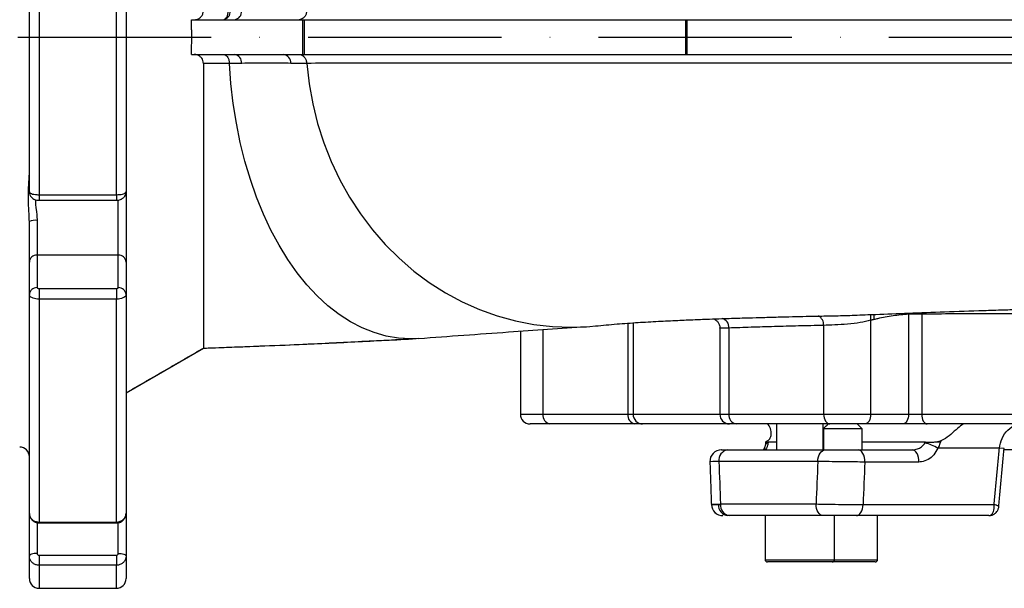
# Model space of a CAD drawing. Extents: x 0 to 10040, y 0 to 6534.
# Drawn here: x 3143 to 3398, y 2319 to 2466 of the extents above; entities that cross this region are included whole.
import ezdxf

# ---------------------------------------------------------------- set-up
doc = ezdxf.new("R2010")
doc.units = 0
doc.header["$LTSCALE"] = 5
doc.header["$MEASUREMENT"] = 0
doc.linetypes.add('GEN7', pattern=[15, 10, -2.5, 0, -2.5])
doc.layers.get('0').update_dxf_attribs({"linetype": 'CONTINUOUS'})
doc.layers.add('7', color=4, linetype='GEN7')

msp = doc.modelspace()

# ---------------------------------------------------------------- linework, layer by layer
at = {"color": 7, "linetype": 'Continuous'}
for p, q in [((3145.8, 2421.68), (3145.8, 2501.7)), ((3148.3, 2502.44), (3148.3, 2420.94)), ((3168.3, 2420.94), (3168.3, 2502.44)), ((3170.8, 2501.7), (3170.8, 2421.68)), ((3187.7, 2466.19), (3198.88, 2466.19)), ((3198.88, 2466.19), (3211.59, 2466.19)), ((3211.59, 2466.19), (3216.46, 2466.19)), ((3216.46, 2466.19), (3216.9, 2466.19)), ((3216.46, 2466.19), (3216.46, 2457.19)), ((3216.9, 2466.19), (3216.9, 2457.19)), ((3216.9, 2466.19), (3315.54, 2466.19)), ((3315.54, 2466.19), (3315.9, 2466.19)), ((3315.54, 2466.19), (3315.54, 2457.19)), ((3315.9, 2466.19), (3590.04, 2466.19)), ((3315.9, 2466.19), (3315.9, 2457.19)), ((3170.8, 2461.69), (3187.84, 2461.69)), ((3187.7, 2457.19), (3198.88, 2457.19)), ((3198.88, 2457.19), (3211.59, 2457.19)), ((3211.59, 2457.19), (3216.46, 2457.19)), ((3216.46, 2457.19), (3216.9, 2457.19)), ((3216.9, 2457.19), (3315.54, 2457.19)), ((3315.54, 2457.19), (3315.9, 2457.19)), ((3315.9, 2457.19), (3590.04, 2457.19)), ((3148.3, 2420.94), (3148.3, 2419.51)), ((3148.3, 2420.94), (3168.3, 2420.94)), ((3168.3, 2420.94), (3168.3, 2419.51)), ((3168.8, 2405.35), (3168.8, 2419.62)), ((3170.8, 2421.68), (3170.8, 2403.54)), ((3145.8, 2403.54), (3145.8, 2414.04)), ((3147.8, 2414.3), (3147.8, 2405.35)), ((3168.8, 2405.35), (3147.8, 2405.35)), ((3147.8, 2405.35), (3147.8, 2396.92)), ((3168.8, 2396.92), (3168.8, 2405.35)), ((3145.8, 2395.11), (3145.8, 2403.54)), ((3170.8, 2403.54), (3170.8, 2395.11)), ((3148.3, 2396.71), (3168.3, 2396.71)), ((3148.3, 2396.71), (3148.3, 2393.95)), ((3168.3, 2396.71), (3168.3, 2393.95)), ((3145.8, 2338.53), (3145.8, 2395.11)), ((3170.8, 2395.11), (3170.8, 2338.53)), ((3148.3, 2393.95), (3148.3, 2336.32)), ((3168.3, 2393.95), (3148.3, 2393.95)), ((3168.3, 2336.32), (3168.3, 2393.95)), ((3373.21, 2390.34), (3373.22, 2390.05)), ((3373.22, 2390.05), (3373.22, 2364.19)), ((3376.6, 2390.46), (3376.62, 2390.07)), ((3376.62, 2390.07), (3376.62, 2364.19)), ((3300.63, 2387.73), (3300.63, 2364.19)), ((3301.98, 2387.82), (3301.98, 2364.19)), ((3326.74, 2386.47), (3326.74, 2364.19)), ((3351.24, 2387.16), (3351.24, 2364.19)), ((3363.41, 2388.47), (3363.41, 2364.19)), ((3278.65, 2386.07), (3278.65, 2364.19)), ((3246.56, 2383.77), (3244.41, 2383.69)), ((3170.8, 2369.72), (3190.8, 2381.27)), ((3272.8, 2364.19), (3278.65, 2364.19)), ((3278.65, 2364.19), (3300.63, 2364.19)), ((3300.63, 2364.19), (3301.98, 2364.19)), ((3301.98, 2364.19), (3324.4, 2364.19)), ((3324.4, 2364.19), (3326.74, 2364.19)), ((3326.74, 2364.19), (3351.24, 2364.19)), ((3351.24, 2364.19), (3363.41, 2364.19)), ((3363.41, 2364.19), (3373.22, 2364.19)), ((3373.22, 2364.19), (3376.62, 2364.19)), ((3376.62, 2364.19), (3439.21, 2364.19)), ((3280.42, 2361.69), (3275.3, 2361.69)), ((3302.4, 2361.69), (3280.42, 2361.69)), ((3304.42, 2361.69), (3302.4, 2361.69)), ((3326.9, 2361.69), (3304.42, 2361.69)), ((3328.66, 2361.69), (3326.9, 2361.69)), ((3352.85, 2361.69), (3328.66, 2361.69)), ((3361.98, 2361.69), (3352.85, 2361.69)), ((3371.78, 2361.69), (3361.98, 2361.69)), ((3378.03, 2361.69), (3371.78, 2361.69)), ((3439.75, 2361.69), (3378.03, 2361.69)), ((3360.12, 2360.44), (3351.19, 2360.44)), ((3361.19, 2360.44), (3360.12, 2360.44)), ((3339.09, 2356.99), (3336.88, 2356.99)), ((3377.61, 2356.99), (3361.19, 2356.99)), ((3326.09, 2354.99), (3326.46, 2354.99)), ((3326.46, 2354.99), (3351.68, 2354.99)), ((3360.18, 2354.99), (3374.16, 2354.99)), ((3396.7, 2355.41), (3380.8, 2355.41)), ((3397.97, 2355.29), (3396.7, 2355.41)), ((3557.69, 2354.99), (3397.88, 2354.99)), ((3349.76, 2351.99), (3324.15, 2351.99)), ((3375.88, 2351.83), (3361.9, 2351.83)), ((3324.02, 2340.83), (3324.56, 2340.83)), ((3324.55, 2340.99), (3349.28, 2340.99)), ((3361.44, 2340.83), (3395.34, 2340.83)), ((3145.8, 2327.53), (3145.8, 2338.53)), ((3170.8, 2338.53), (3170.8, 2327.53)), ((3147.8, 2336.17), (3147.8, 2328.21)), ((3148.3, 2336.32), (3148.3, 2336.08)), ((3148.3, 2336.32), (3168.3, 2336.32)), ((3168.3, 2336.32), (3168.3, 2336.08)), ((3168.8, 2328.21), (3168.8, 2336.14)), ((3326.85, 2337.99), (3326.48, 2337.99)), ((3351.2, 2337.99), (3326.85, 2337.99)), ((3394, 2337.99), (3359.73, 2337.99)), ((3145.8, 2321.69), (3145.8, 2327.53)), ((3148.3, 2327.74), (3148.3, 2325.14)), ((3148.3, 2327.74), (3168.3, 2327.74)), ((3168.3, 2327.74), (3168.3, 2325.14)), ((3170.8, 2327.53), (3170.8, 2321.69)), ((3336.09, 2326.59), (3354.09, 2326.59)), ((3353.49, 2325.99), (3336.69, 2325.99)), ((3356.19, 2325.99), (3353.49, 2325.99)), ((3354.09, 2326.59), (3356.19, 2326.59)), ((3356.19, 2326.59), (3365.19, 2326.59)), ((3364.59, 2325.99), (3356.19, 2325.99)), ((3148.3, 2325.14), (3148.3, 2319.19)), ((3168.3, 2325.14), (3148.3, 2325.14)), ((3168.3, 2319.19), (3168.3, 2325.14))]:
    msp.add_line(p, q, dxfattribs=at)
for points in [[(3195.96, 2466.19), (3196.2, 2466.23), (3196.44, 2466.36), (3196.66, 2466.57), (3196.86, 2466.85), (3197.02, 2467.19), (3197.15, 2467.59), (3197.24, 2468.02), (3197.28, 2468.47)], [(3244.41, 2383.69), (3241.24, 2383.87), (3238.08, 2384.4), (3234.96, 2385.28), (3231.88, 2386.51), (3228.85, 2388.08), (3225.9, 2389.99), (3223.03, 2392.22), (3220.25, 2394.77), (3217.59, 2397.62), (3215.05, 2400.77), (3212.64, 2404.19), (3210.38, 2407.87), (3208.27, 2411.8), (3206.32, 2415.95), (3204.55, 2420.31), (3202.96, 2424.86), (3201.56, 2429.58), (3200.35, 2434.44), (3199.35, 2439.43), (3198.55, 2444.52), (3197.95, 2449.68), (3197.57, 2454.9)], [(3217.53, 2454.91), (3218.14, 2449.65), (3219.08, 2444.46), (3220.36, 2439.35), (3221.96, 2434.36), (3223.88, 2429.5), (3226.11, 2424.8), (3228.64, 2420.29), (3231.45, 2415.98), (3234.53, 2411.9), (3237.87, 2408.07), (3241.44, 2404.5), (3245.24, 2401.22), (3249.23, 2398.24), (3253.41, 2395.58), (3257.76, 2393.25), (3262.24, 2391.25), (3266.83, 2389.61), (3271.53, 2388.33), (3276.29, 2387.41), (3281.1, 2386.86), (3285.93, 2386.69), (3290.77, 2386.89), (3292.21, 2387.02)], [(3351.24, 2364.19), (3351.28, 2363.7), (3351.37, 2363.23), (3351.52, 2362.8), (3351.72, 2362.42), (3351.96, 2362.11), (3352.24, 2361.88), (3352.54, 2361.74), (3352.85, 2361.69)], [(3363.41, 2364.19), (3363.39, 2363.7), (3363.3, 2363.23), (3363.17, 2362.8), (3362.99, 2362.42), (3362.78, 2362.11), (3362.53, 2361.88), (3362.26, 2361.74), (3361.98, 2361.69)], [(3373.22, 2364.19), (3373.19, 2363.7), (3373.11, 2363.23), (3372.97, 2362.8), (3372.8, 2362.42), (3372.58, 2362.11), (3372.33, 2361.88), (3372.06, 2361.74), (3371.78, 2361.69)], [(3376.62, 2364.19), (3376.65, 2363.7), (3376.73, 2363.23), (3376.86, 2362.8), (3377.03, 2362.42), (3377.25, 2362.11), (3377.49, 2361.88), (3377.75, 2361.74), (3378.03, 2361.69)], [(3349.76, 2351.99), (3349.79, 2352.58), (3349.9, 2353.14), (3350.08, 2353.66), (3350.32, 2354.11), (3350.61, 2354.48), (3350.94, 2354.76), (3351.3, 2354.93), (3351.68, 2354.99)], [(3361.9, 2351.83), (3361.89, 2352.44), (3361.8, 2353.03), (3361.65, 2353.57), (3361.43, 2354.06), (3361.17, 2354.45), (3360.86, 2354.75), (3360.53, 2354.93), (3360.18, 2354.99)], [(3375.88, 2351.83), (3375.86, 2352.44), (3375.77, 2353.03), (3375.62, 2353.57), (3375.41, 2354.06), (3375.14, 2354.45), (3374.84, 2354.75), (3374.51, 2354.93), (3374.16, 2354.99)], [(3351.2, 2337.99), (3350.83, 2338.05), (3350.47, 2338.22), (3350.13, 2338.5), (3349.84, 2338.87), (3349.6, 2339.32), (3349.42, 2339.84), (3349.31, 2340.41), (3349.28, 2340.99)], [(3359.73, 2337.99), (3360.05, 2338.04), (3360.36, 2338.2), (3360.65, 2338.46), (3360.91, 2338.81), (3361.13, 2339.24), (3361.29, 2339.73), (3361.4, 2340.27), (3361.44, 2340.83)], [(3147.8, 2328.21), (3147.41, 2328.2), (3147.03, 2328.16), (3146.68, 2328.09), (3146.38, 2328.01), (3146.13, 2327.91), (3145.95, 2327.79), (3145.83, 2327.66), (3145.8, 2327.53)], [(3168.8, 2328.21), (3169.19, 2328.2), (3169.56, 2328.16), (3169.91, 2328.09), (3170.21, 2328.01), (3170.46, 2327.91), (3170.64, 2327.79), (3170.76, 2327.66), (3170.8, 2327.53)]]:
    msp.add_lwpolyline(points, dxfattribs=at)
for centre, radius, start, end in [((3195.62, 2468.35), 2.18, 278.9422, 3.3552), ((3198.54, 2468.35), 2.18, 278.9392, 3.3475), ((3198.54, 2455.03), 2.18, 356.6524, 81.0606), ((3211.25, 2455.03), 2.18, 356.6699, 81.0717), ((3197.64, 2454.91), 0.065, 181.8531, 184.3018), ((3147.3, 2410.2), 4.13, 83.1558, 111.4363), ((3147.71, 2403.44), 1.91, 87.3084, 177.0289), ((3168.89, 2403.44), 1.91, 2.9711, 92.6916), ((3147.71, 2395.01), 1.91, 87.3084, 177.0289), ((3168.89, 2395.01), 1.91, 2.9711, 92.6916), ((3348.71, 2387.37), 2.54, 355.3038, 62.1833), ((3366.78, 2389.06), 3.42, 164.1036, 189.9627), ((3324.41, 2386.69), 2.34, 354.7783, 76.085), ((3275.3, 2364.19), 2.5, 180, 270), ((3280.86, 2363.88), 2.23, 171.951, 258.5774), ((3302.84, 2363.88), 2.23, 171.9517, 258.5772), ((3304.45, 2364.16), 2.47, 179.3349, 269.3176), ((3326.9, 2364.19), 2.5, 180, 270), ((3329, 2363.93), 2.27, 173.4505, 261.432), ((3336.97, 2355.93), 0.856, 97.1152, 156.9958), ((3374.42, 2344.68), 12.48, 59.2761, 75.7744), ((3384.41, 2373.9), 17.21, 257.6077, 260.1438), ((3143.3, 2353.19), 2.5, 0, 90), ((3324.83, 2351.99), 3, 90.0005, 182.0557), ((3324.83, 2351.99), 3, 90.0004, 182.2185), ((3326.86, 2352.3), 2.72, 98.4527, 186.4834), ((3325.21, 2340.99), 3, 182.0752, 269.9993), ((3325.21, 2340.99), 3, 182.2242, 269.9998), ((3326.76, 2340.71), 2.74, 177.4775, 264.1244), ((3327.26, 2340.68), 2.72, 173.4637, 261.4551), ((3336.69, 2326.59), 0.6, 180, 270), ((3353.49, 2326.59), 0.6, 270, 0), ((3364.59, 2326.59), 0.6, 270, 0), ((3148.3, 2321.69), 2.5, 180, 270), ((3168.3, 2321.69), 2.5, 270, 0)]:
    msp.add_arc(centre, radius, start, end, dxfattribs=at)
for centre, major_axis, ratio, start_param, end_param in [((3477.8, 1401.8), (-163.99, 3625.41), 0.031577, 1.304179, 1.307322), ((3477.8, 1401.8), (114.95, 3625.41), 0.045144, 1.307039, 1.310181), ((3483.52, 1401.28), (109.18, 3625.41), 0.042891, 1.306794, 1.309937)]:
    msp.add_ellipse(centre, major_axis=major_axis, ratio=ratio, start_param=start_param, end_param=end_param, dxfattribs=at)
for points, knots in [([(3188.46, 2466.19), (3188.83, 2466.24), (3189.46, 2466.32), (3190.22, 2466.88), (3190.7, 2467.6), (3190.77, 2468.19), (3190.8, 2468.48)], [0, 0, 0, 0, 0.321583, 0.552984, 0.785612, 1, 1, 1, 1]), ([(3217.53, 2468.47), (3217.49, 2468.19), (3217.41, 2467.64), (3217.02, 2466.93), (3216.49, 2466.42), (3215.98, 2466.22), (3215.68, 2466.19), (3215.59, 2466.19), (3215.58, 2466.19)], [0, 0, 0, 0, 0.227024, 0.454045, 0.681323, 0.90907, 0.992493, 1, 1, 1, 1]), ([(3190.8, 2454.91), (3190.77, 2455.15), (3190.73, 2455.64), (3190.39, 2456.28), (3189.88, 2456.78), (3189.21, 2457.13), (3188.71, 2457.17), (3188.46, 2457.19)], [0, 0, 0, 0, 0.185105, 0.369907, 0.562726, 0.781304, 1, 1, 1, 1]), ([(3195.96, 2457.19), (3195.96, 2457.19), (3196.04, 2457.19), (3196.3, 2457.16), (3196.72, 2456.95), (3197.15, 2456.44), (3197.47, 2455.74), (3197.54, 2455.18), (3197.57, 2454.91)], [0, 0, 0, 0, 0.005181, 0.096466, 0.324442, 0.550369, 0.775164, 1, 1, 1, 1]), ([(3215.58, 2457.19), (3215.59, 2457.19), (3215.68, 2457.19), (3215.98, 2457.16), (3216.49, 2456.96), (3217.02, 2456.45), (3217.41, 2455.74), (3217.49, 2455.19), (3217.53, 2454.91)], [0, 0, 0, 0, 0.007507, 0.09093, 0.318676, 0.545958, 0.77298, 1, 1, 1, 1]), ([(3197.57, 2454.91), (3196.46, 2454.91), (3194.22, 2454.91), (3191.95, 2454.91), (3190.8, 2454.91)], [0, 0, 0, 0, 0.4950827, 1, 1, 1, 1]), ([(3190.8, 2454.91), (3190.8, 2451.83), (3190.8, 2446.08), (3190.8, 2437.93), (3190.8, 2430.49), (3190.8, 2423.42), (3190.8, 2416.75), (3190.8, 2410.46), (3190.8, 2404.12), (3190.8, 2397.85), (3190.8, 2392.06), (3190.8, 2387.41), (3190.8, 2384), (3190.8, 2381.77), (3190.8, 2381.44), (3190.8, 2381.27)], [0, 0, 0, 0, 0.076151, 0.142137, 0.208315, 0.273865, 0.339418, 0.405509, 0.47162, 0.559235, 0.647384, 0.735371, 0.822958, 0.911346, 1, 1, 1, 1]), ([(3213.43, 2454.91), (3212.56, 2454.92), (3209.44, 2454.97), (3205.2, 2455), (3201.84, 2454.93), (3200.72, 2454.9)], [0, 0, 0, 0, 0.205478, 0.735177, 1, 1, 1, 1]), ([(3217.53, 2454.91), (3216.41, 2454.91), (3215.04, 2454.91), (3213.68, 2454.91), (3213.43, 2454.91)], [0, 0, 0, 0, 0.820435, 1, 1, 1, 1]), ([(3519.89, 2454.82), (3519.89, 2454.82), (3514.75, 2454.82), (3504.87, 2454.85), (3489.5, 2454.88), (3474.12, 2454.91), (3458.67, 2454.93), (3442.42, 2454.94), (3425.4, 2454.93), (3407.67, 2454.93), (3390.16, 2454.93), (3372.99, 2454.93), (3356.38, 2454.93), (3340.41, 2454.93), (3325.14, 2454.93), (3310.51, 2454.92), (3296.62, 2454.92), (3286.59, 2454.92), (3278.66, 2454.92), (3272.54, 2454.92), (3264.16, 2454.92), (3255.01, 2454.92), (3245.28, 2454.92), (3235.93, 2454.92), (3226.78, 2454.92), (3220.62, 2454.91), (3217.53, 2454.91)], [0, 0, 0, 0, 0.0000002, 0.0425055, 0.0851336, 0.1277795, 0.1703622, 0.2128294, 0.2622694, 0.3118739, 0.3615223, 0.4111041, 0.4605251, 0.5087518, 0.5571654, 0.6056497, 0.654077, 0.7023153, 0.7168564, 0.7459588, 0.7750617, 0.8199909, 0.8649448, 0.9099585, 0.9549984, 1, 1, 1, 1]), ([(3145.8, 2414.04), (3145.78, 2414.56), (3145.74, 2416.41), (3145.46, 2419.58), (3145.62, 2423.28), (3145.74, 2425.45), (3145.8, 2426.46)], [0, 0, 0, 0, 0.114928, 0.411516, 0.726553, 1, 1, 1, 1]), ([(3145.8, 2421.68), (3145.82, 2421.6), (3145.88, 2421.43), (3146.31, 2421.21), (3146.95, 2421.04), (3147.65, 2420.95), (3148.11, 2420.95), (3148.3, 2420.94)], [0, 0, 0, 0, 0.214979, 0.430032, 0.645043, 0.859807, 1, 1, 1, 1]), ([(3145.83, 2421.66), (3145.83, 2421.51), (3145.82, 2421.14), (3146.07, 2420.61), (3146.45, 2420.14), (3146.91, 2419.81), (3147.44, 2419.61), (3147.92, 2419.51), (3148.21, 2419.52), (3148.3, 2419.53)], [0, 0, 0, 0, 0.119732, 0.301587, 0.462364, 0.60795, 0.758777, 0.934548, 1, 1, 1, 1]), ([(3147.35, 2419.66), (3147.35, 2419.51), (3147.35, 2418.28), (3147.71, 2416.43), (3147.78, 2414.78), (3147.8, 2414.3)], [0, 0, 0, 0, 0.088521, 0.733046, 1, 1, 1, 1]), ([(3168.3, 2420.94), (3168.58, 2420.95), (3169.14, 2420.97), (3169.89, 2421.09), (3170.45, 2421.28), (3170.75, 2421.49), (3170.78, 2421.63), (3170.8, 2421.68)], [0, 0, 0, 0, 0.214409, 0.428748, 0.643128, 0.857744, 1, 1, 1, 1]), ([(3168.3, 2419.52), (3168.37, 2419.52), (3168.73, 2419.51), (3169.31, 2419.64), (3169.99, 2419.99), (3170.48, 2420.52), (3170.77, 2421.12), (3170.77, 2421.52), (3170.76, 2421.68)], [0, 0, 0, 0, 0.0608995, 0.2877899, 0.4827025, 0.6749053, 0.8708466, 1, 1, 1, 1]), ([(3147.8, 2396.92), (3147.8, 2396.91), (3147.8, 2396.87), (3147.86, 2396.81), (3147.98, 2396.75), (3148.13, 2396.72), (3148.24, 2396.71), (3148.3, 2396.71)], [0, 0, 0, 0, 0.142369, 0.357116, 0.571503, 0.785733, 1, 1, 1, 1]), ([(3168.3, 2396.71), (3168.33, 2396.71), (3168.42, 2396.71), (3168.57, 2396.74), (3168.69, 2396.79), (3168.78, 2396.85), (3168.79, 2396.9), (3168.8, 2396.92)], [0, 0, 0, 0, 0.1401019, 0.3547252, 0.5697274, 0.7848458, 1, 1, 1, 1]), ([(3148.3, 2393.95), (3148.01, 2393.96), (3147.45, 2393.99), (3146.71, 2394.19), (3146.14, 2394.48), (3145.84, 2394.81), (3145.81, 2395.03), (3145.8, 2395.11)], [0, 0, 0, 0, 0.214409, 0.428745, 0.643128, 0.857745, 1, 1, 1, 1]), ([(3170.8, 2395.11), (3170.77, 2394.98), (3170.71, 2394.72), (3170.28, 2394.37), (3169.64, 2394.11), (3168.94, 2393.97), (3168.48, 2393.95), (3168.3, 2393.95)], [0, 0, 0, 0, 0.214979, 0.430034, 0.645044, 0.859808, 1, 1, 1, 1]), ([(3292.21, 2387.02), (3294.06, 2387.2), (3297.62, 2387.53), (3303.03, 2387.91), (3308.26, 2388.21), (3313.21, 2388.46), (3317.66, 2388.65), (3321.5, 2388.79), (3324.65, 2388.9), (3327.27, 2388.99), (3329.65, 2389.06), (3332.34, 2389.14), (3335.63, 2389.23), (3339.35, 2389.33), (3343.07, 2389.42), (3346.69, 2389.5), (3350.46, 2389.59), (3354.62, 2389.64), (3359.43, 2389.8), (3365.64, 2390.06), (3373.35, 2390.34), (3382.68, 2390.68), (3390.9, 2390.96), (3397.56, 2391.18), (3402.11, 2391.33), (3406.04, 2391.45), (3409.24, 2391.55), (3411.82, 2391.63), (3414.24, 2391.7), (3417.03, 2391.78), (3420.59, 2391.89), (3424.88, 2392.01), (3429.55, 2392.13), (3434.95, 2392.27), (3440.73, 2392.41), (3445.84, 2392.54), (3449.63, 2392.61), (3452.2, 2392.65), (3454.61, 2392.68), (3455.97, 2392.69), (3456.65, 2392.69)], [0, 0, 0, 0, 0.059181, 0.113677, 0.162766, 0.206046, 0.243262, 0.272582, 0.296279, 0.314286, 0.329634, 0.346268, 0.370023, 0.395704, 0.419137, 0.440291, 0.461005, 0.485233, 0.512528, 0.542815, 0.588908, 0.637894, 0.689713, 0.715055, 0.738189, 0.757619, 0.773376, 0.785483, 0.795464, 0.809006, 0.826366, 0.847529, 0.871172, 0.893693, 0.925, 0.95336, 0.966285, 0.978071, 0.989054, 1, 1, 1, 1]), ([(3364.29, 2390), (3364.26, 2389.88), (3364.21, 2389.61), (3364.21, 2389.16), (3364.25, 2388.83), (3364.27, 2388.67)], [0, 0, 0, 0, 0.302113, 0.651055, 1, 1, 1, 1]), ([(3373.22, 2390.05), (3371.88, 2389.92), (3369.2, 2389.68), (3366.22, 2389.13), (3364.59, 2388.74), (3364.27, 2388.67)], [0, 0, 0, 0, 0.44603, 0.89208, 1, 1, 1, 1]), ([(3376.62, 2390.07), (3376.45, 2390.07), (3376, 2390.07), (3375.13, 2390.06), (3374.1, 2390.06), (3373.51, 2390.05), (3373.22, 2390.05)], [0, 0, 0, 0, 0.161765, 0.441112, 0.72064, 1, 1, 1, 1]), ([(3422.06, 2390.19), (3418.37, 2390.19), (3411.62, 2390.19), (3402.1, 2390.18), (3393.37, 2390.16), (3384.83, 2390.12), (3379.36, 2390.09), (3376.62, 2390.07)], [0, 0, 0, 0, 0.230692, 0.421883, 0.613075, 0.806537, 1, 1, 1, 1]), ([(3246.56, 2383.77), (3254.31, 2384.35), (3268.92, 2385.44), (3283.22, 2386.38), (3289.93, 2386.83)], [0, 0, 0, 0, 0.530371, 1, 1, 1, 1]), ([(3322.78, 2388.84), (3322.79, 2388.83), (3322.89, 2388.81), (3323.26, 2388.63), (3323.78, 2388.22), (3324.21, 2387.56), (3324.42, 2386.95), (3324.38, 2386.61), (3324.38, 2386.55)], [0, 0, 0, 0, 0.00969, 0.189774, 0.420803, 0.672694, 0.939074, 1, 1, 1, 1]), ([(3326.74, 2386.47), (3326.17, 2386.45), (3324.97, 2386.41), (3324.28, 2386.41), (3324.45, 2386.52), (3324.47, 2386.54)], [0, 0, 0, 0, 0.446227, 0.924543, 1, 1, 1, 1]), ([(3351.24, 2387.16), (3349.06, 2387.11), (3344.7, 2387.01), (3338.46, 2386.85), (3332.43, 2386.67), (3328.64, 2386.54), (3326.74, 2386.47)], [0, 0, 0, 0, 0.249057, 0.498115, 0.749058, 1, 1, 1, 1]), ([(3363.41, 2388.47), (3362.54, 2388.26), (3360.72, 2387.82), (3357.43, 2387.46), (3354.04, 2387.26), (3352.18, 2387.19), (3351.24, 2387.16)], [0, 0, 0, 0, 0.2324845, 0.4885692, 0.7443493, 1, 1, 1, 1]), ([(3190.8, 2381.27), (3191.37, 2381.29), (3195.78, 2381.45), (3203.78, 2381.77), (3213.74, 2382.14), (3222.44, 2382.54), (3230.15, 2382.92), (3237.96, 2383.32), (3243.2, 2383.59), (3245.88, 2383.73)], [0, 0, 0, 0, 0.028754, 0.220352, 0.409969, 0.548907, 0.692222, 0.842627, 1, 1, 1, 1]), ([(3190.8, 2381.27), (3194.39, 2381.41), (3201.53, 2381.68), (3211.81, 2382.08), (3220.92, 2382.48), (3229.08, 2382.9), (3236.69, 2383.29), (3241.79, 2383.55), (3244.41, 2383.69)], [0, 0, 0, 0, 0.1849691, 0.3679224, 0.5463522, 0.6900286, 0.8411953, 1, 1, 1, 1]), ([(3336.79, 2357.32), (3336.9, 2357.42), (3337.31, 2357.76), (3337.77, 2358.71), (3337.72, 2360.17), (3337.24, 2361.21), (3336.84, 2361.64), (3336.79, 2361.69)], [0, 0, 0, 0, 0.1055382, 0.3706858, 0.6511009, 0.9602366, 1, 1, 1, 1]), ([(3387.41, 2361.69), (3386.92, 2361.34), (3385.84, 2360.56), (3384.18, 2358.94), (3382.69, 2357.81), (3381.81, 2357.42), (3381.59, 2357.32)], [0, 0, 0, 0, 0.261613, 0.577954, 0.895717, 1, 1, 1, 1]), ([(3396.7, 2355.41), (3396.89, 2356.27), (3397.28, 2358.01), (3398.82, 2360.23), (3400.24, 2361.2), (3400.95, 2361.69)], [0, 0, 0, 0, 0.327549, 0.66086, 1, 1, 1, 1]), ([(3336.17, 2356.26), (3336.17, 2356.23), (3336.11, 2355.9), (3335.91, 2355.45), (3335.68, 2355.03), (3335.52, 2354.9), (3335.55, 2354.91), (3335.56, 2354.92)], [0, 0, 0, 0, 0.03302, 0.328188, 0.625604, 0.927635, 1, 1, 1, 1]), ([(3336.86, 2356.78), (3336.85, 2356.71), (3336.8, 2356.29), (3336.63, 2355.66), (3336.3, 2355.1), (3336.02, 2355.03), (3335.88, 2354.99)], [0, 0, 0, 0, 0.06421, 0.363968, 0.680292, 1, 1, 1, 1]), ([(3336.22, 2356.74), (3336.22, 2356.59), (3336.22, 2356.42), (3336.18, 2356.28), (3336.18, 2356.26)], [0, 0, 0, 0, 0.874216, 1, 1, 1, 1]), ([(3336.41, 2357.09), (3336.33, 2357.05), (3336.22, 2356.99), (3336.27, 2356.99), (3336.28, 2356.99)], [0, 0, 0, 0, 0.756165, 1, 1, 1, 1]), ([(3336.28, 2356.99), (3336.29, 2356.99), (3336.35, 2356.99), (3336.52, 2356.99), (3336.8, 2356.99), (3336.88, 2356.99)], [0, 0, 0, 0, 0.0463287, 0.7600204, 1, 1, 1, 1]), ([(3374.16, 2354.99), (3374.31, 2355), (3374.86, 2355.02), (3375.77, 2355.27), (3376.79, 2355.86), (3377.26, 2356.48), (3377.49, 2356.78)], [0, 0, 0, 0, 0.11932, 0.429036, 0.72025, 1, 1, 1, 1]), ([(3377.61, 2356.99), (3377.95, 2356.99), (3378.43, 2356.99), (3378.98, 2356.99), (3379.15, 2356.99)], [0, 0, 0, 0, 0.6886659, 1, 1, 1, 1]), ([(3379.15, 2356.99), (3379.55, 2356.99), (3380.09, 2357), (3380.59, 2357.07), (3380.71, 2357.09)], [0, 0, 0, 0, 0.756165, 1, 1, 1, 1]), ([(3381.46, 2356.94), (3381.31, 2356.53), (3381.12, 2355.99), (3380.86, 2355.52), (3380.8, 2355.41)], [0, 0, 0, 0, 0.7736563, 1, 1, 1, 1]), ([(3324.89, 2354.99), (3324.87, 2354.99), (3324.75, 2354.99), (3325.25, 2354.99), (3326.07, 2354.99), (3326.46, 2354.99)], [0, 0, 0, 0, 0.088161, 0.574483, 1, 1, 1, 1]), ([(3335.95, 2355.58), (3335.88, 2355.41), (3335.78, 2355.2), (3335.72, 2355.13), (3335.71, 2355.12)], [0, 0, 0, 0, 0.787313, 1, 1, 1, 1]), ([(3351.68, 2354.99), (3352.33, 2354.99), (3353.65, 2354.99), (3356.03, 2354.99), (3358.31, 2354.99), (3359.59, 2354.99), (3360.18, 2354.99)], [0, 0, 0, 0, 0.258698, 0.5174, 0.77593, 1, 1, 1, 1]), ([(3380.8, 2355.41), (3380.48, 2354.81), (3379.83, 2353.61), (3378.31, 2352.4), (3376.94, 2351.88), (3376.11, 2351.84), (3375.88, 2351.83)], [0, 0, 0, 0, 0.290581, 0.580668, 0.883221, 1, 1, 1, 1]), ([(3324.15, 2351.99), (3323.6, 2351.97), (3322.43, 2351.94), (3321.72, 2351.9), (3321.89, 2351.89), (3321.92, 2351.89)], [0, 0, 0, 0, 0.4240186, 0.9086896, 1, 1, 1, 1]), ([(3361.9, 2351.83), (3361.06, 2351.84), (3359.23, 2351.85), (3355.97, 2351.89), (3352.57, 2351.94), (3350.69, 2351.97), (3349.76, 2351.99)], [0, 0, 0, 0, 0.2241436, 0.4827043, 0.7413752, 1, 1, 1, 1]), ([(3322.25, 2340.89), (3322.24, 2340.89), (3322.05, 2340.9), (3322.71, 2340.94), (3323.94, 2340.97), (3324.55, 2340.99)], [0, 0, 0, 0, 0.0329006, 0.5164936, 1, 1, 1, 1]), ([(3322.3, 2340.89), (3322.33, 2340.88), (3322.4, 2340.85), (3323.44, 2340.84), (3324.02, 2340.83)], [0, 0, 0, 0, 0.4478866, 1, 1, 1, 1]), ([(3349.28, 2340.99), (3350.09, 2340.97), (3351.83, 2340.94), (3355.06, 2340.89), (3358.49, 2340.85), (3360.46, 2340.84), (3361.44, 2340.83)], [0, 0, 0, 0, 0.227699, 0.485237, 0.742584, 1, 1, 1, 1]), ([(3394, 2337.99), (3394.16, 2338.01), (3394.46, 2338.06), (3394.87, 2338.42), (3395.19, 2339), (3395.33, 2339.65), (3395.37, 2340.25), (3395.37, 2340.59), (3395.34, 2340.83), (3395.34, 2340.83)], [0, 0, 0, 0, 0.181227, 0.350937, 0.571469, 0.773152, 0.840885, 0.997541, 1, 1, 1, 1]), ([(3396.56, 2340.34), (3396.54, 2340.37), (3396.5, 2340.44), (3396.17, 2340.57), (3395.79, 2340.7), (3395.54, 2340.78), (3395.34, 2340.83), (3395.34, 2340.83)], [0, 0, 0, 0, 0.321442, 0.640802, 0.748048, 0.996109, 1, 1, 1, 1]), ([(3145.8, 2338.53), (3145.82, 2338.29), (3145.88, 2337.79), (3146.31, 2337.12), (3146.95, 2336.62), (3147.65, 2336.36), (3148.11, 2336.33), (3148.3, 2336.32)], [0, 0, 0, 0, 0.214975, 0.430034, 0.645044, 0.859808, 1, 1, 1, 1]), ([(3145.83, 2338.5), (3145.82, 2338.4), (3145.79, 2338.02), (3146.05, 2337.37), (3146.57, 2336.68), (3147.3, 2336.25), (3147.92, 2336.05), (3148.25, 2336.1), (3148.3, 2336.1)], [0, 0, 0, 0, 0.07711, 0.301579, 0.521024, 0.739919, 0.963516, 1, 1, 1, 1]), ([(3168.3, 2336.12), (3168.44, 2336.11), (3168.9, 2336.09), (3169.59, 2336.39), (3170.27, 2336.94), (3170.69, 2337.7), (3170.85, 2338.34), (3170.78, 2338.69), (3170.77, 2338.74)], [0, 0, 0, 0, 0.107738, 0.330758, 0.535864, 0.739749, 0.962686, 1, 1, 1, 1]), ([(3168.3, 2336.32), (3168.58, 2336.35), (3169.14, 2336.39), (3169.89, 2336.78), (3170.45, 2337.34), (3170.75, 2337.96), (3170.78, 2338.37), (3170.8, 2338.53)], [0, 0, 0, 0, 0.214409, 0.428747, 0.643125, 0.857744, 1, 1, 1, 1]), ([(3394.01, 2337.99), (3394.02, 2337.99), (3394.29, 2337.96), (3394.84, 2338.1), (3395.62, 2338.48), (3396.19, 2339.12), (3396.5, 2339.78), (3396.54, 2340.18), (3396.56, 2340.34)], [0, 0, 0, 0, 0.007693, 0.215083, 0.435282, 0.681656, 0.877454, 1, 1, 1, 1]), ([(3359.73, 2337.99), (3359.04, 2337.99), (3357.66, 2337.99), (3355.26, 2337.99), (3353, 2337.99), (3351.78, 2337.99), (3351.2, 2337.99)], [0, 0, 0, 0, 0.257334, 0.514659, 0.772236, 1, 1, 1, 1]), ([(3147.8, 2328.21), (3147.8, 2328.17), (3147.8, 2328.09), (3147.86, 2327.95), (3147.98, 2327.84), (3148.13, 2327.75), (3148.24, 2327.74), (3148.3, 2327.74)], [0, 0, 0, 0, 0.142361, 0.357109, 0.571489, 0.785728, 1, 1, 1, 1]), ([(3168.3, 2327.74), (3168.33, 2327.74), (3168.42, 2327.75), (3168.57, 2327.8), (3168.69, 2327.91), (3168.78, 2328.05), (3168.79, 2328.16), (3168.8, 2328.21)], [0, 0, 0, 0, 0.140103, 0.354725, 0.569709, 0.784869, 1, 1, 1, 1]), ([(3148.3, 2325.14), (3148.01, 2325.17), (3147.45, 2325.22), (3146.71, 2325.63), (3146.14, 2326.23), (3145.84, 2326.91), (3145.81, 2327.35), (3145.8, 2327.53)], [0, 0, 0, 0, 0.214409, 0.428746, 0.643124, 0.857743, 1, 1, 1, 1]), ([(3170.8, 2327.53), (3170.77, 2327.26), (3170.71, 2326.72), (3170.28, 2326.01), (3169.64, 2325.47), (3168.94, 2325.18), (3168.48, 2325.15), (3168.3, 2325.14)], [0, 0, 0, 0, 0.214981, 0.430036, 0.645043, 0.859808, 1, 1, 1, 1])]:
    msp.add_open_spline(points, degree=3, knots=knots, dxfattribs=at)
for points in [[(3187.84, 2461.69), (3187.7, 2466.19)], [(3187.7, 2457.19), (3187.84, 2461.69)], [(3200.72, 2454.9), (3197.57, 2454.9)], [(3217.53, 2454.91), (3217.53, 2454.91)], [(3148.3, 2419.51), (3168.3, 2419.51)], [(3324.4, 2386.54), (3324.4, 2364.19)], [(3364.27, 2388.67), (3363.41, 2388.47)], [(3272.8, 2385.67), (3272.8, 2364.19)], [(3170.8, 2369.72), (3190.8, 2381.27)], [(3339.09, 2361.69), (3339.09, 2354.99)], [(3351.09, 2354.99), (3351.09, 2361.69)], [(3352.44, 2361.69), (3351.19, 2360.44)], [(3361.19, 2360.44), (3359.94, 2361.69)], [(3351.19, 2360.44), (3351.19, 2354.99)], [(3361.19, 2354.99), (3361.19, 2360.44)], [(3336.24, 2357), (3336.22, 2356.74)], [(3336.79, 2357.32), (3336.41, 2357.09)], [(3336.88, 2356.99), (3336.86, 2356.78)], [(3377.49, 2356.78), (3377.61, 2356.99)], [(3380.71, 2357.09), (3381.59, 2357.32)], [(3381.59, 2357.32), (3381.46, 2356.94)], [(3395.34, 2340.83), (3396.7, 2355.41)], [(3396.56, 2340.34), (3397.95, 2355.29)], [(3321.83, 2351.88), (3322.21, 2340.88)], [(3148.3, 2336.08), (3168.3, 2336.08)], [(3336.09, 2337.99), (3336.09, 2326.59)], [(3354.09, 2326.59), (3354.09, 2337.99)], [(3365.19, 2326.59), (3365.19, 2337.99)], [(3148.3, 2319.19), (3168.3, 2319.19)]]:
    msp.add_open_spline(points, degree=1, dxfattribs=at)
at = {"layer": '7'}
msp.add_line((3142.8, 2461.69), (3727.8, 2461.69), dxfattribs=at)

doc.saveas('drawing.dxf')
